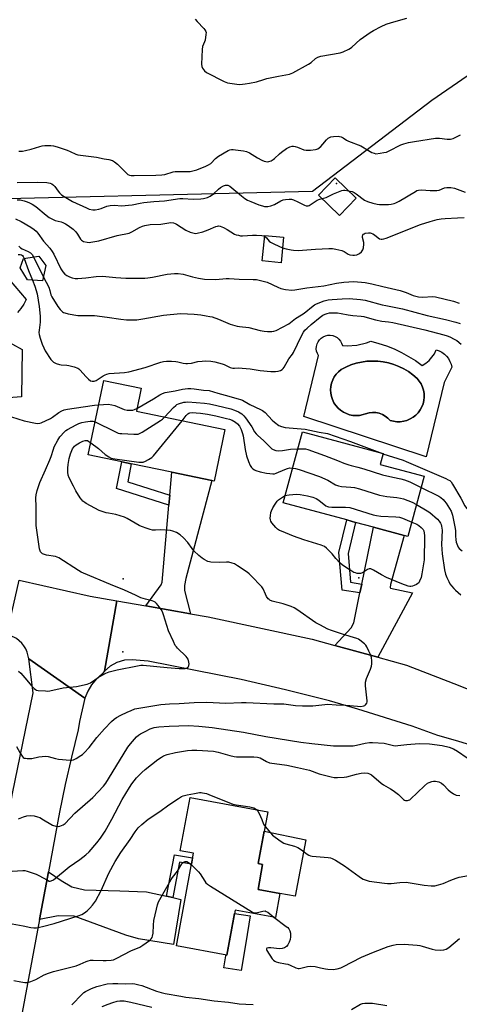
# Model space of a CAD drawing. Units: inches. Extents: x 1267765 to 1273765, y 533452 to 537452.
# Drawn here: x 1268085 to 1268291, y 534054 to 534517 of the extents above; entities that cross this region are included whole.
import ezdxf

# ---------------------------------------------------------------- set-up
doc = ezdxf.new("R2010")
doc.units = ezdxf.units.IN
doc.header["$MEASUREMENT"] = 0
for name, color, linetype in [('BLDG-Footprint', 5, 'Continuous'), ('CNTRL-Analytical Point', 7, 'Continuous'), ('CULTRL-Pad', 6, 'Continuous'), ('CULTRL-Swimming Pool in Ground', 4, 'Continuous'), ('ELEV-Spot Elevation', 7, 'Continuous'), ('NTRL-Trees', 3, 'Continuous'), ('TRANS-Driveway', 251, 'Continuous'), ('TRANS-Non Street Sidewalk', 7, 'Continuous'), ('TRANS-Road', 130, 'Continuous'), ('Undefined', 1, 'Continuous')]:
    doc.layers.add(name, color=color, linetype=linetype)

msp = doc.modelspace()

# ---------------------------------------------------------------- linework, layer by layer
at = {"layer": 'BLDG-Footprint'}
for points, elevation in [([(1268242.93, 534433.57), (1268235.08, 534425.41), (1268225.25, 534434.86), (1268233.11, 534443.02)], 405.99), ([(1268208.84, 534415.12), (1268207.61, 534403.07), (1268198.72, 534403.98), (1268199.95, 534416.03)], 408.5), ([(1268097.14, 534401.8), (1268095.48, 534394.57), (1268088.39, 534395.14), (1268085.04, 534400.71), (1268086.63, 534405.07), (1268093.8, 534406.3)], 413.77), ([(1268181.21, 534324.65), (1268176.18, 534300.45), (1268175.11, 534300.67), (1268156.32, 534304.58), (1268137.23, 534308.55), (1268132.72, 534309.49), (1268117.01, 534312.76), (1268124.29, 534347.75), (1268141.86, 534344.09), (1268139.61, 534333.3)], 419.3), ([(1268274.84, 534302.69), (1268267.18, 534274.4), (1268265.55, 534274.84), (1268251.04, 534278.77), (1268242.64, 534281.04), (1268238.57, 534282.15), (1268208.64, 534290.25), (1268217.69, 534323.69), (1268255.54, 534313.44), (1268254.15, 534308.29)], 420.63), ([(1268207.11, 534106.53), (1268205.05, 534095.24), (1268186.06, 534098.7), (1268182.2, 534077.52), (1268158.51, 534081.84), (1268166.47, 534125.48), (1268160.27, 534126.61), (1268164.83, 534151.61), (1268201.38, 534144.95), (1268196.93, 534120.53), (1268198.94, 534120.17), (1268196.8, 534108.41)], 451.46)]:
    msp.add_lwpolyline(points, close=True, dxfattribs=dict(at, elevation=elevation))
at = {"layer": 'CNTRL-Analytical Point'}
msp.add_point((1268133.25, 534220.12, 418), dxfattribs=at)
at = {"layer": 'CULTRL-Pad'}
for points in [[(1268079.83, 534395.25), (1268087.81, 534385.92), (1268086.68, 534383.73), (1268085.34, 534381.67), (1268083.8, 534379.76)], [(1268076.9, 534367.38), (1268085.93, 534362.39), (1268085.69, 534340.05), (1268075.17, 534339.3)]]:
    msp.add_lwpolyline(points, dxfattribs=at)
for points in [[(1268219.27, 534131.78), (1268214.21, 534105.21), (1268207.11, 534106.53), (1268196.8, 534108.41), (1268198.95, 534120.16), (1268196.93, 534120.53), (1268199.7, 534135.71)], [(1268191.07, 534083.21), (1268188.8, 534070.25), (1268180.75, 534071.55), (1268181.64, 534077.09), (1268181.72, 534077.61), (1268182.2, 534077.52), (1268185.76, 534097.06), (1268193.11, 534095.9)]]:
    msp.add_lwpolyline(points, close=True, dxfattribs=at)
for points in [[(1268236.43, 534364.2, 0), (1268238.71, 534364.04, 0), (1268243.27, 534364.33, 0), (1268247.7, 534365.41, 0), (1268249.83, 534366.24, 0), (1268253.54, 534365.24, 0), (1268257.17, 534364.02, 0), (1268260.73, 534362.59, 0), (1268264.19, 534360.96, 0), (1268267.56, 534359.12, 0), (1268270.81, 534357.09, 0), (1268273.93, 534354.87, 0), (1268275.65, 534355.91, 0), (1268277.2, 534357.2, 0), (1268278.55, 534358.68, 0), (1268279.67, 534360.35, 0), (1268280.55, 534362.16, 0), (1268281.92, 534361.69, 0), (1268283.2, 534361.02, 0), (1268284.37, 534360.18, 0), (1268285.41, 534359.17, 0), (1268286.3, 534358.03, 0), (1268287.01, 534356.77, 0), (1268287.53, 534355.43, 0), (1268287.85, 534354.02, 0), (1268284.28, 534346.89, 0), (1268275.8, 534311.93, 0), (1268218.27, 534330.77, 0), (1268225.23, 534359.45, 0), (1268224.68, 534360.45, 0), (1268224.33, 534361.54, 0), (1268224.19, 534362.68, 0), (1268224.26, 534363.82, 0), (1268224.53, 534364.93, 0), (1268225.01, 534365.97, 0), (1268225.67, 534366.91, 0), (1268226.49, 534367.7, 0), (1268227.44, 534368.34, 0), (1268228.5, 534368.78, 0), (1268229.61, 534369.03, 0), (1268230.76, 534369.07, 0), (1268231.89, 534368.89, 0), (1268232.97, 534368.51, 0), (1268233.96, 534367.94, 0), (1268234.83, 534367.19, 0), (1268235.54, 534366.3, 0), (1268236.08, 534365.29, 0)], [(1268272.98, 534333.91, 0), (1268273.76, 534335.32, 0), (1268274.34, 534336.82, 0), (1268274.72, 534338.38, 0), (1268274.88, 534339.98, 0), (1268274.83, 534341.58, 0), (1268274.57, 534343.17, 0), (1268274.11, 534344.7, 0), (1268273.44, 534346.16, 0), (1268272.58, 534347.52, 0), (1268271.56, 534348.75, 0), (1268269.61, 534350.43, 0), (1268267.52, 534351.93, 0), (1268265.32, 534353.25, 0), (1268263.01, 534354.38, 0), (1268260.62, 534355.31, 0), (1268258.15, 534356.04, 0), (1268255.63, 534356.55, 0), (1268253.08, 534356.84, 0), (1268250.51, 534356.92, 0), (1268247.94, 534356.78, 0), (1268245.4, 534356.43, 0), (1268242.9, 534355.86, 0), (1268240.45, 534355.08, 0), (1268238.07, 534354.1, 0), (1268235.79, 534352.91, 0), (1268234.58, 534351.89, 0), (1268233.52, 534350.72, 0), (1268232.62, 534349.42, 0), (1268231.9, 534348.01, 0), (1268231.37, 534346.51, 0), (1268231.04, 534344.97, 0), (1268230.92, 534343.39, 0), (1268231.01, 534341.81, 0), (1268231.3, 534340.25, 0), (1268231.8, 534338.75, 0), (1268232.49, 534337.32, 0), (1268233.36, 534336, 0), (1268234.4, 534334.81, 0), (1268235.59, 534333.76, 0), (1268236.9, 534332.88, 0), (1268238.33, 534332.18, 0), (1268239.82, 534331.67, 0), (1268241.38, 534331.36, 0), (1268242.96, 534331.26, 0), (1268244.54, 534331.37, 0), (1268249.1, 534332.59, 0), (1268250.66, 534332.74, 0), (1268252.22, 534332.66, 0), (1268253.75, 534332.35, 0), (1268255.22, 534331.81, 0), (1268256.58, 534331.06, 0), (1268257.83, 534330.11, 0), (1268258.91, 534328.98, 0), (1268260.47, 534328.57, 0), (1268262.06, 534328.36, 0), (1268263.66, 534328.37, 0), (1268265.25, 534328.59, 0), (1268266.8, 534329.02, 0), (1268268.28, 534329.65, 0), (1268269.66, 534330.47, 0), (1268270.92, 534331.47, 0), (1268272.03, 534332.62, 0)]]:
    msp.add_polyline3d(points, close=True, dxfattribs=at)
at = {"layer": 'CULTRL-Swimming Pool in Ground'}
msp.add_lwpolyline([(1268272.98, 534333.91), (1268272.03, 534332.62), (1268270.92, 534331.47), (1268269.66, 534330.47), (1268268.28, 534329.65), (1268266.8, 534329.02), (1268265.25, 534328.59), (1268263.66, 534328.37), (1268262.06, 534328.36), (1268260.47, 534328.57), (1268258.91, 534328.98), (1268257.83, 534330.11), (1268256.58, 534331.06), (1268255.22, 534331.81), (1268253.75, 534332.35), (1268252.22, 534332.66), (1268250.66, 534332.74), (1268249.1, 534332.59), (1268244.54, 534331.37), (1268242.96, 534331.26), (1268241.38, 534331.36), (1268239.82, 534331.67), (1268238.33, 534332.18), (1268236.9, 534332.88), (1268235.59, 534333.76), (1268234.4, 534334.81), (1268233.36, 534336), (1268232.49, 534337.32), (1268231.8, 534338.75), (1268231.3, 534340.25), (1268231.01, 534341.81), (1268230.92, 534343.39), (1268231.04, 534344.97), (1268231.37, 534346.51), (1268231.9, 534348.01), (1268232.62, 534349.42), (1268233.52, 534350.72), (1268234.58, 534351.89), (1268235.79, 534352.91), (1268238.07, 534354.1), (1268240.45, 534355.08), (1268242.9, 534355.86), (1268245.4, 534356.43), (1268247.94, 534356.78), (1268250.51, 534356.92), (1268253.08, 534356.84), (1268255.63, 534356.55), (1268258.15, 534356.04), (1268260.62, 534355.31), (1268263.01, 534354.38), (1268265.32, 534353.25), (1268267.52, 534351.93), (1268269.61, 534350.43), (1268271.56, 534348.75), (1268272.58, 534347.52), (1268273.44, 534346.16), (1268274.11, 534344.7), (1268274.57, 534343.17), (1268274.83, 534341.58), (1268274.88, 534339.98), (1268274.72, 534338.38), (1268274.34, 534336.82), (1268273.76, 534335.32)], close=True, dxfattribs=at)
at = {"layer": 'ELEV-Spot Elevation'}
for p in [(1268233.6, 534440.4, 405.82), (1268133.4, 534254.4, 418.57), (1268244.2, 534255, 421.87)]:
    msp.add_point(p, dxfattribs=at)
at = {"layer": 'NTRL-Trees'}
msp.add_lwpolyline([(1268340.35, 534522.11), (1268278.52, 534479.52), (1268222.39, 534436.72), (1268039.47, 534432.3), (1268022, 534431.87), (1267908.84, 534421.82), (1267883.67, 534414.88), (1267845.88, 534381.88), (1267823.13, 534374.5), (1267806.5, 534372.38), (1267785.87, 534365), (1267765.27, 534363.27), (1267765.28, 534575.46)], dxfattribs=at)
at = {"layer": 'TRANS-Driveway'}
for points in [[(1268165.09, 534238.04), (1268144.1, 534241.74), (1268151.21, 534251.67), (1268151.68, 534252.89), (1268154.91, 534289.11), (1268155.34, 534293.81), (1268156.32, 534304.58), (1268175.11, 534300.67), (1268162.89, 534254.64), (1268162.18, 534251.3), (1268162.17, 534249.01)], [(1268253.16, 534217.56), (1268232.89, 534223.16), (1268240.53, 534231.49), (1268241.83, 534233.82), (1268244.71, 534247.86), (1268245.56, 534252), (1268251.04, 534278.77), (1268265.55, 534274.84), (1268259.08, 534251.87), (1268258.9, 534250.34), (1268258.98, 534250.02), (1268269.39, 534247.93)], [(1268153.83, 534105.15), (1268156.78, 534104.52), (1268160.54, 534103.71), (1268157.12, 534082.43), (1268140.68, 534085.08), (1268134.7, 534086.9), (1268110.39, 534095.85), (1268102.87, 534096.03), (1268094.11, 534094.17), (1268098.3, 534116.71), (1268104.21, 534112.53), (1268109.26, 534109.67), (1268115.2, 534108.17), (1268131.86, 534107.77), (1268144.33, 534107.2)]]:
    msp.add_lwpolyline(points, close=True, dxfattribs=at)
at = {"layer": 'TRANS-Non Street Sidewalk'}
for points in [[(1268155.34, 534293.81), (1268154.91, 534289.11), (1268130.33, 534296.9), (1268132.72, 534309.49), (1268137.23, 534308.55), (1268135.62, 534300.06)], [(1268245.56, 534252), (1268244.71, 534247.86), (1268236.3, 534249.19), (1268234.83, 534266.79), (1268238.57, 534282.15), (1268242.64, 534281.04), (1268239.08, 534266.46), (1268240.23, 534252.84)], [(1268156.78, 534104.52), (1268153.83, 534105.15), (1268157.49, 534124.68), (1268166.06, 534123.22), (1268165.52, 534120.25), (1268159.9, 534121.2)]]:
    msp.add_lwpolyline(points, close=True, dxfattribs=at)
at = {"layer": 'TRANS-Road'}
msp.add_lwpolyline([(1268130.4, 534244.15), (1268124.57, 534211.02), (1268123.49, 534209.76), (1268120.87, 534207.42), (1268118.6, 534204.68), (1268116.77, 534201.64), (1268115.44, 534198.39), (1268089.07, 534216.86), (1268088.28, 534220.01), (1268087.6, 534221.51), (1268086.74, 534222.91), (1268085.72, 534224.19), (1268084.56, 534225.34), (1268083.25, 534226.35), (1268080.34, 534227.84), (1268078.77, 534228.31), (1268084.54, 534253.88), (1268117.85, 534246.36)], close=True, dxfattribs=at)
for points in [[(1268299.85, 534175.33), (1268290.64, 534178.16), (1268281.37, 534180.79), (1268269.18, 534185.16), (1268243.66, 534193.22), (1268230.44, 534197.03), (1268209.69, 534202.25), (1268188.88, 534207.19), (1268145.21, 534215.67), (1268137.6, 534216.4), (1268134.03, 534216.14), (1268130.51, 534215.11), (1268127.29, 534213.36), (1268124.57, 534211.02), (1268130.4, 534244.15), (1268144.1, 534241.74), (1268165.09, 534238.04), (1268173.43, 534236.57), (1268222.28, 534226.09), (1268232.89, 534223.16), (1268253.16, 534217.56), (1268266.65, 534213.84), (1268288.84, 534205.24), (1268310.94, 534196.41)], [(1268051.58, 533999.89), (1268071.01, 534093.72), (1268071.79, 534097.5), (1268074.84, 534115.15), (1268081.47, 534153.48), (1268091.06, 534200.87), (1268089.07, 534216.86), (1268115.44, 534198.39), (1268112.84, 534187.29), (1268112.21, 534183.51), (1268109.1, 534170.62), (1268106.2, 534157.68), (1268103.51, 534144.69), (1268098.3, 534116.71), (1268094.11, 534094.17), (1268078.17, 534008.48)]]:
    msp.add_lwpolyline(points, dxfattribs=at)
at = {"layer": 'Undefined'}
for p, q in [((1268091.33, 534405.87, 412), (1268095.9, 534396.38, 412)), ((1268254, 534313.86, 416), (1268255.51, 534313.33, 416))]:
    msp.add_line(p, q, dxfattribs=at)
for points, elevation in [([(1268167.18, 534517.66), (1268168.24, 534516.66), (1268171.31, 534513.36), (1268171.86, 534512.69), (1268172.26, 534511.96), (1268172.35, 534511.42), (1268172.34, 534510.55), (1268171.95, 534507.89), (1268171.71, 534507.06), (1268170.74, 534504.8), (1268170.49, 534503.39), (1268170.21, 534496.54), (1268170.35, 534495.39), (1268170.68, 534494.66), (1268171.14, 534493.97), (1268171.67, 534493.35), (1268172.59, 534492.65), (1268180.81, 534488.34), (1268181.64, 534488.03), (1268182.48, 534487.83), (1268186.78, 534487.11), (1268188.22, 534487.05), (1268190.81, 534487.23), (1268192.85, 534487.58), (1268196.03, 534488.27), (1268199.54, 534489.37), (1268200.93, 534489.73), (1268206.36, 534490.86), (1268211.57, 534491.83), (1268213.19, 534492.53), (1268220.53, 534496.48), (1268221.72, 534497.3), (1268223.86, 534499.27), (1268224.86, 534499.86), (1268226.28, 534500.24), (1268235.38, 534501.92), (1268236.79, 534502.39), (1268239.49, 534503.63), (1268240.26, 534504.07), (1268240.89, 534504.56), (1268244.83, 534508.12), (1268249.56, 534511.45), (1268251.06, 534512.34), (1268254.66, 534514.26), (1268257.07, 534515.29), (1268259.54, 534516.16), (1268266.78, 534518.24)], 402), ([(1268084.35, 534455.65), (1268086.08, 534455.64), (1268087.54, 534455.89), (1268090.14, 534456.5), (1268094.26, 534457.89), (1268095.36, 534458.18), (1268096.52, 534458.29), (1268098.27, 534458.3), (1268099.44, 534458.25), (1268100.61, 534458.09), (1268102.34, 534457.66), (1268107.13, 534456.02), (1268108.49, 534455.47), (1268111.09, 534454.25), (1268112.18, 534453.89), (1268120.85, 534452.84), (1268124.56, 534452.06), (1268126.64, 534451.73), (1268128.35, 534451.23), (1268129.35, 534450.66), (1268130.68, 534449.52), (1268132.81, 534447.49), (1268134.6, 534445.52), (1268135.23, 534444.92), (1268135.68, 534444.62), (1268136.4, 534444.33), (1268137.21, 534444.21), (1268138.61, 534444.16), (1268148.72, 534444.28), (1268151.59, 534444.5), (1268153.01, 534444.7), (1268156.94, 534445.86), (1268157.92, 534446.06), (1268158.97, 534446.13), (1268163.07, 534446.05), (1268164.85, 534446.1), (1268166.22, 534446.34), (1268168.06, 534446.88), (1268172.3, 534448.53), (1268173.57, 534449.13), (1268174.58, 534449.9), (1268176.87, 534452.21), (1268178.18, 534453.3), (1268182.71, 534455.88), (1268183.48, 534456.22), (1268184.28, 534456.41), (1268185.13, 534456.41), (1268186.28, 534456.28), (1268190.03, 534455.75), (1268191.43, 534455.46), (1268192.72, 534454.86), (1268196.56, 534452.46), (1268198.63, 534451.44), (1268199.7, 534450.99), (1268200.54, 534450.75), (1268201.37, 534450.66), (1268201.9, 534450.74), (1268202.94, 534451.13), (1268203.93, 534451.68), (1268204.59, 534452.22), (1268206.87, 534454.44), (1268207.76, 534455.19), (1268210.24, 534456.81), (1268211.8, 534457.66), (1268212.88, 534457.94), (1268213.41, 534457.97), (1268214.19, 534457.87), (1268215.29, 534457.53), (1268218.32, 534456.31), (1268219.45, 534456.05), (1268221.51, 534456.09), (1268223.84, 534456.36), (1268224.38, 534456.53), (1268224.88, 534456.79), (1268226.25, 534457.88), (1268227.29, 534458.91), (1268228.94, 534460.92), (1268229.78, 534461.68), (1268230.99, 534462.35), (1268232.21, 534462.6), (1268234.53, 534462.62), (1268235.1, 534462.54), (1268235.85, 534462.3), (1268236.81, 534461.84), (1268238.35, 534460.85), (1268239.39, 534460.35), (1268245.15, 534458.09), (1268248.73, 534455.9), (1268250.3, 534455.07), (1268251.38, 534454.61), (1268252.21, 534454.45), (1268254.22, 534454.63), (1268255.97, 534454.94), (1268257.1, 534455.22), (1268258.44, 534455.8), (1268263.89, 534458.6), (1268265.36, 534459.14), (1268267.56, 534459.67), (1268270.4, 534460.21), (1268280.26, 534461.71), (1268282.11, 534461.69), (1268285.7, 534461.22), (1268287.3, 534461.26), (1268288.43, 534461.62), (1268291.91, 534463.3)], 404), ([(1268226.87, 534433.31), (1268228.79, 534433.86), (1268232.21, 534435.62), (1268236.21, 534437.14), (1268237.03, 534437.3), (1268237.59, 534437.3), (1268239.36, 534437)], 406), ([(1268239.36, 534437), (1268240.99, 534436.61), (1268242.05, 534436.19), (1268242.98, 534435.58), (1268246.9, 534432.62), (1268248.18, 534431.95), (1268250.72, 534431.22), (1268252.73, 534430.75), (1268253.9, 534430.62), (1268256.86, 534430.56), (1268258.04, 534430.59), (1268259.44, 534430.76), (1268260.81, 534431.04), (1268261.62, 534431.31), (1268263.18, 534432.14), (1268270.73, 534436.66), (1268271.47, 534437.06), (1268272.26, 534437.35), (1268273.68, 534437.5), (1268277.76, 534437.15), (1268280.87, 534437.11), (1268281.97, 534437.34), (1268284.39, 534438.31), (1268285.49, 534438.55), (1268287.46, 534438.48), (1268289.09, 534438.22), (1268290.4, 534437.81), (1268294.17, 534436.39)], 406), ([(1268208.34, 534410.21), (1268210.09, 534409.68), (1268212.36, 534409.15), (1268213.48, 534409.02), (1268216, 534408.92), (1268217.68, 534409), (1268223.75, 534409.61), (1268230.14, 534409.9), (1268231.87, 534409.88), (1268233.31, 534409.61), (1268236.16, 534408.83), (1268237.22, 534408.37), (1268239.22, 534407.24), (1268239.99, 534406.94), (1268241.31, 534406.66), (1268242.12, 534406.65), (1268243.23, 534406.92), (1268244.53, 534407.54), (1268245.42, 534408.3), (1268246.06, 534409.19), (1268246.42, 534410.18), (1268246.55, 534411.86), (1268246.47, 534412.71), (1268245.97, 534414.99), (1268245.94, 534415.79), (1268246.06, 534416.19), (1268246.28, 534416.54), (1268246.62, 534416.81), (1268247.08, 534416.98), (1268248.68, 534417.2), (1268249.49, 534417.16), (1268250.02, 534417.03), (1268250.78, 534416.72), (1268251.49, 534416.32), (1268253.24, 534414.88), (1268253.92, 534414.43), (1268254.64, 534414.19), (1268255.17, 534414.19), (1268255.98, 534414.34), (1268257.08, 534414.71), (1268273.17, 534421.08), (1268277.67, 534422.58), (1268280.93, 534423.46), (1268282.93, 534423.75), (1268284.67, 534423.9), (1268290.48, 534424.26), (1268293.72, 534424.36)], 408), ([(1268199.91, 534415.61), (1268200.75, 534414.9), (1268202.05, 534413.33), (1268202.73, 534412.79), (1268204.58, 534411.86), (1268208.34, 534410.21)], 408), ([(1268084.03, 534407.03), (1268085.03, 534407.05), (1268085.6, 534406.91), (1268086.13, 534406.53), (1268086.44, 534406.1), (1268086.89, 534405.11)], 414), ([(1268086.89, 534405.11), (1268088.97, 534399.47), (1268090.87, 534394.94)], 414), ([(1268090.87, 534394.94), (1268091.95, 534392.14), (1268093, 534388.45), (1268093.95, 534382.64), (1268094.39, 534378.05), (1268094.46, 534376.62), (1268094.39, 534375.24), (1268093.87, 534371.45), (1268093.82, 534370.29), (1268093.89, 534369.43), (1268094.36, 534367.72), (1268095.32, 534364.9), (1268096.15, 534363.05), (1268096.83, 534361.78), (1268099.46, 534357.63), (1268099.99, 534356.97), (1268100.63, 534356.46), (1268101.88, 534355.82), (1268103.45, 534355.24), (1268104.3, 534355.09), (1268106.96, 534354.98), (1268107.83, 534354.88), (1268110.42, 534354.18), (1268112.07, 534353.55), (1268112.54, 534353.24), (1268113.16, 534352.67), (1268115.83, 534349.59), (1268117.06, 534348.32), (1268118, 534347.67), (1268118.77, 534347.48), (1268119.84, 534347.48), (1268120.8, 534347.81), (1268121.68, 534348.33), (1268123.94, 534349.95), (1268124.95, 534350.5), (1268125.73, 534350.81), (1268126.89, 534351.02), (1268133.99, 534351.55), (1268136.02, 534351.81), (1268143.73, 534353.9), (1268151.1, 534356.32), (1268152.44, 534356.65), (1268153.78, 534356.82), (1268156.16, 534356.82), (1268158.23, 534356.72), (1268159.1, 534356.58), (1268161.65, 534355.94), (1268162.81, 534355.76), (1268163.66, 534355.72), (1268165.55, 534355.92), (1268168.54, 534356.62), (1268170.5, 534356.93), (1268172.24, 534357.01), (1268174.58, 534356.91), (1268176.57, 534356.53), (1268179.92, 534355.66), (1268180.93, 534355.26), (1268183.7, 534353.93), (1268185, 534353.52), (1268185.76, 534353.5), (1268187.65, 534353.65), (1268189.36, 534353.56), (1268193.08, 534353.18), (1268197.86, 534352.46), (1268202.78, 534351.97), (1268204.98, 534351.92), (1268206.33, 534352.09), (1268207.38, 534352.49), (1268208.11, 534352.9), (1268208.67, 534353.42), (1268209.12, 534354.03), (1268211.28, 534357.97), (1268212.96, 534360.17), (1268213.5, 534360.99), (1268217.2, 534368.73), (1268218.15, 534370.49), (1268218.81, 534371.38), (1268219.83, 534372.4), (1268221.77, 534374.12), (1268225.99, 534377.62), (1268227.24, 534378.43), (1268228.3, 534378.97), (1268229.31, 534379.31), (1268230.37, 534379.52), (1268232.38, 534379.64), (1268234.11, 534379.58), (1268235.83, 534379.33), (1268239.2, 534378.63), (1268241.39, 534378.26), (1268245.33, 534377.98), (1268246.45, 534377.8), (1268248.11, 534377.39), (1268252.04, 534376.24), (1268254.97, 534375.69), (1268258.16, 534375.33), (1268260.21, 534375), (1268275.18, 534371.58), (1268284.14, 534369.21), (1268285.74, 534368.74), (1268286.96, 534368.29), (1268288.96, 534367.26), (1268290.17, 534366.54), (1268292.27, 534364.91)], 414), ([(1268095.9, 534396.38), (1268098.43, 534391.6), (1268098.97, 534390.09), (1268099.47, 534388.06), (1268099.83, 534387.09), (1268102.72, 534382.58), (1268103.76, 534381.17), (1268104.95, 534380.02), (1268105.4, 534379.73), (1268105.93, 534379.51), (1268107.64, 534379.11), (1268112.03, 534378.36), (1268113.22, 534378.3), (1268118, 534378.35), (1268119.88, 534378.27), (1268125.95, 534377.55), (1268132.28, 534376.54), (1268134.94, 534376.29), (1268136.69, 534376.26), (1268139.88, 534376.37), (1268142.66, 534376.69), (1268152.4, 534378.52), (1268155.57, 534378.88), (1268160.48, 534379.22), (1268166.76, 534378.91), (1268169.88, 534378.57), (1268172.49, 534378.1), (1268174.21, 534377.9), (1268175.31, 534377.65), (1268178.27, 534376.68), (1268183.77, 534374.21), (1268187.02, 534373.29), (1268188.06, 534373.12), (1268192.53, 534372.7), (1268197.83, 534371.3), (1268199.66, 534370.92), (1268201.31, 534370.78), (1268203.28, 534370.79), (1268204.3, 534370.93), (1268205.26, 534371.28), (1268211.28, 534374.42), (1268214.34, 534376.86), (1268217.25, 534378.64), (1268218.46, 534379.47), (1268222.65, 534382.86), (1268223.34, 534383.31), (1268224.35, 534383.8), (1268227.87, 534385.17), (1268229.72, 534385.66), (1268231.65, 534385.88), (1268236.3, 534386.19), (1268239.63, 534386.25), (1268245.03, 534385.92), (1268247.17, 534385.62), (1268255.15, 534383.32), (1268256.79, 534382.96), (1268264.71, 534381.51), (1268276.22, 534378.39), (1268284.91, 534376.41), (1268289.71, 534375.21), (1268291.86, 534374.53)], 412), ([(1268139.88, 534334.58), (1268147.7, 534339.1), (1268150.7, 534341.03), (1268151.91, 534341.62), (1268153.17, 534342.05), (1268157.89, 534342.92), (1268161.31, 534343.66), (1268163.82, 534343.92), (1268165.26, 534343.95), (1268166.85, 534343.87), (1268171.22, 534343.19), (1268173.87, 534343.02), (1268177.94, 534341.74), (1268181.37, 534340.9), (1268187.46, 534339.19), (1268188.56, 534338.85), (1268189.5, 534338.45), (1268192.98, 534336.41), (1268198.02, 534334.12), (1268198.97, 534333.6), (1268200.12, 534332.63), (1268203.44, 534329.11), (1268204.49, 534328.1), (1268206.61, 534326.65), (1268207.84, 534326.05), (1268209.62, 534325.69), (1268218.93, 534324.84), (1268225.47, 534323.49), (1268229.42, 534322.76), (1268240.33, 534319.04), (1268254, 534313.86)], 416), ([(1268152.8, 534330.56), (1268157.01, 534335.04), (1268158.1, 534336.04), (1268158.68, 534336.4), (1268159.41, 534336.73), (1268161.89, 534337.49), (1268162.71, 534337.64), (1268163.76, 534337.69), (1268171.6, 534337.06), (1268173.99, 534336.74), (1268177.39, 534336.05), (1268184.03, 534334.38), (1268185.71, 534333.87), (1268187.55, 534333.09), (1268189.17, 534332.06), (1268190.18, 534331.11), (1268190.89, 534330.23), (1268193.81, 534325.96), (1268195.21, 534323.63), (1268195.92, 534322.72), (1268196.76, 534321.88), (1268199.4, 534319.52), (1268202.64, 534316.19), (1268203.28, 534315.65), (1268203.94, 534315.24), (1268205.23, 534314.81), (1268206.59, 534314.66), (1268208.33, 534314.83), (1268212.11, 534315.42), (1268215.5, 534315.61)], 418), ([(1268080.94, 534330.68), (1268086.93, 534328.81), (1268092.19, 534327.64), (1268093.35, 534327.52), (1268094.18, 534327.62), (1268094.95, 534327.88), (1268099.22, 534329.84), (1268100.17, 534330.44), (1268103.12, 534332.64), (1268104.63, 534333.49), (1268105.68, 534333.93), (1268107.27, 534334.27), (1268114.67, 534335.39), (1268119.87, 534336.1), (1268121.91, 534336.31)], 416), ([(1268121.91, 534336.31), (1268126.35, 534336.55), (1268128.09, 534336.37), (1268129.5, 534335.97), (1268133.84, 534334.13), (1268135.22, 534333.81), (1268136.61, 534333.77), (1268138, 534333.87), (1268138.8, 534334.06), (1268139.88, 534334.58)], 416), ([(1268161.08, 534328.84), (1268163.04, 534331.29), (1268163.85, 534332.1), (1268164.25, 534332.36), (1268164.72, 534332.54), (1268166.04, 534332.67), (1268167.74, 534332.6), (1268169.82, 534332.39), (1268173.02, 534331.94), (1268176.93, 534331.12), (1268181.94, 534329.94), (1268183.33, 534329.53), (1268184.67, 534329.03), (1268186.2, 534328.21), (1268187.22, 534327.41), (1268188.05, 534326.29), (1268188.8, 534324.72), (1268189.54, 534322.82), (1268189.86, 534321.68), (1268190.73, 534315.26), (1268191.41, 534312.38), (1268192.34, 534309.68), (1268193.09, 534307.83), (1268193.66, 534306.9), (1268194.38, 534306.14), (1268195.06, 534305.7), (1268195.82, 534305.37), (1268197.82, 534304.8), (1268200.7, 534304.17), (1268202.39, 534303.94), (1268203.78, 534303.84), (1268204.52, 534303.93), (1268205.3, 534304.16), (1268209.35, 534305.95), (1268210.7, 534306.43), (1268211.78, 534306.64), (1268213.06, 534306.59)], 420), ([(1268084.22, 534211.02), (1268085.27, 534210.04), (1268087.27, 534207.97), (1268090.54, 534203.98), (1268091.52, 534202.92), (1268092.16, 534202.39), (1268092.64, 534202.16), (1268093.44, 534201.98), (1268096.87, 534201.73), (1268098.01, 534201.71), (1268098.87, 534201.81), (1268105.15, 534203.19), (1268111.48, 534203.83), (1268116.43, 534204.96), (1268117.27, 534205.23), (1268118.05, 534205.6), (1268121.61, 534208), (1268123.8, 534209.34), (1268125.29, 534210.08), (1268126.85, 534210.72), (1268130.56, 534211.69), (1268140.22, 534213.59), (1268141.68, 534213.8), (1268142.84, 534213.84), (1268154.15, 534212.7), (1268159.7, 534212.31), (1268161.73, 534212.24), (1268162.57, 534212.34), (1268163.11, 534212.49), (1268163.61, 534212.71), (1268164.02, 534213), (1268164.17, 534213.19), (1268164.33, 534213.64), (1268164.37, 534214.43), (1268164.3, 534215.28), (1268163.96, 534216.65), (1268163.54, 534217.34), (1268163.01, 534217.97), (1268159, 534221.82), (1268158.42, 534222.46), (1268157.92, 534223.19), (1268157, 534225.05), (1268154.76, 534229.94), (1268152.4, 534237.6), (1268151.87, 534238.97), (1268151.26, 534239.98), (1268149.88, 534241.92), (1268149.15, 534242.84), (1268148.52, 534243.43), (1268147.83, 534243.82), (1268147.08, 534244.1), (1268143.89, 534244.83), (1268141.78, 534245.61), (1268139.17, 534246.72), (1268133.99, 534249.16), (1268127.44, 534251.73), (1268114.7, 534257.15), (1268113.62, 534257.65), (1268112.4, 534258.38), (1268103.13, 534264.36), (1268102.36, 534264.7), (1268101.57, 534264.91), (1268097.37, 534265.67), (1268095.99, 534266.02), (1268095.5, 534266.26), (1268095.11, 534266.59), (1268094.63, 534267.21), (1268094.39, 534267.68), (1268094.14, 534268.51), (1268093.94, 534269.68), (1268092.54, 534279.61), (1268092.58, 534288.3), (1268092.38, 534292.59), (1268092.47, 534294.03), (1268092.94, 534295.99), (1268094.19, 534299.83), (1268096.96, 534305.78), (1268098.91, 534310.4), (1268099.54, 534312.06), (1268100.64, 534315.51), (1268101.04, 534316.55), (1268102.7, 534319.69), (1268103.66, 534321.19), (1268105.88, 534323.6), (1268106.54, 534324.19), (1268107.25, 534324.68), (1268111.28, 534326.95), (1268112.52, 534327.52), (1268114.03, 534328.03), (1268115.67, 534328.38), (1268117.84, 534328.62), (1268119.19, 534328.57), (1268120.25, 534328.33)], 418), ([(1268118.2, 534318.47), (1268121.79, 534315.77), (1268125, 534312.92), (1268126.7, 534311.78), (1268127.73, 534311.27), (1268129.44, 534310.9), (1268140.85, 534309.39), (1268142.01, 534309.29), (1268142.85, 534309.34), (1268143.89, 534309.74), (1268145.39, 534310.6), (1268146.85, 534311.54), (1268147.72, 534312.31), (1268161.08, 534328.84)], 420), ([(1268120.25, 534328.33), (1268129.43, 534323.76), (1268131.05, 534323.06), (1268131.9, 534322.87), (1268132.79, 534322.78), (1268138.48, 534322.49), (1268139.96, 534322.49), (1268140.53, 534322.58), (1268141.06, 534322.78), (1268142.34, 534323.49), (1268150.9, 534328.89), (1268151.84, 534329.61), (1268152.8, 534330.56)], 418), ([(1268083.26, 534175.61), (1268084.83, 534172.75), (1268085.93, 534171.05), (1268086.48, 534170.46), (1268086.94, 534170.19), (1268087.47, 534170.05), (1268088.34, 534169.94), (1268090.42, 534169.97), (1268093.85, 534170.81), (1268095.3, 534170.95), (1268097.06, 534170.99), (1268098.2, 534170.85), (1268101.55, 534169.95), (1268102.98, 534169.71), (1268108.48, 534169.14), (1268109.33, 534169.15), (1268110.12, 534169.37), (1268111.37, 534170.01), (1268113.57, 534171.36), (1268114.26, 534171.86), (1268115.09, 534172.61), (1268117.4, 534175.08), (1268121.07, 534179.83), (1268124.67, 534183.98), (1268127.94, 534187.4), (1268129.17, 534188.45), (1268130.31, 534189.26), (1268132.36, 534190.41), (1268135.25, 534191.8), (1268137.1, 534192.59), (1268138.96, 534193.25), (1268140.81, 534193.66), (1268151.13, 534195.36), (1268155.12, 534195.73), (1268159.67, 534195.9), (1268166.76, 534196.36), (1268172.75, 534196.42), (1268181.72, 534195.99), (1268189.04, 534196.33), (1268191.24, 534196.35), (1268204.15, 534195.64), (1268208.89, 534195.68), (1268214.47, 534194.96), (1268217.73, 534194.79), (1268222.51, 534194.8), (1268228.12, 534195.44), (1268229.53, 534195.52), (1268233.56, 534195.22), (1268238.08, 534195.05), (1268243.56, 534194.53), (1268245.04, 534194.48), (1268246.46, 534194.66), (1268246.93, 534194.88), (1268247.32, 534195.21), (1268247.91, 534196.05), (1268248.06, 534196.55), (1268248.1, 534197.12), (1268247.34, 534204.19), (1268247.36, 534205.85), (1268247.85, 534207.52), (1268249.67, 534211.94), (1268250.17, 534213.34), (1268250.34, 534214.46), (1268250.27, 534215.85), (1268250.05, 534217.52), (1268249.75, 534218.63), (1268248.94, 534220.47), (1268247.9, 534222.52), (1268247.43, 534223.23), (1268246.86, 534223.84), (1268244.68, 534225.66), (1268243.96, 534226.1), (1268243.18, 534226.44), (1268236.5, 534228.38), (1268231.29, 534230.12), (1268229.67, 534230.75), (1268225.78, 534232.76), (1268224.01, 534233.76), (1268214.99, 534240.09), (1268213.75, 534240.86), (1268212.43, 534241.39), (1268208.59, 534242.65), (1268203.48, 534244.01), (1268202.42, 534244.42), (1268201.98, 534244.72), (1268201.61, 534245.11), (1268200.82, 534246.23), (1268200.29, 534247.2), (1268199.17, 534249.78), (1268198.56, 534250.73), (1268193.47, 534256.03), (1268192.61, 534256.83), (1268191.71, 534257.53), (1268187.21, 534260.64), (1268185.67, 534261.5), (1268184.62, 534261.9), (1268183, 534262.26), (1268181.91, 534262.38), (1268178.78, 534262.19), (1268174.62, 534262.3), (1268174.05, 534262.4), (1268173.24, 534262.66), (1268171.44, 534263.53), (1268170.48, 534264.17), (1268168.92, 534265.4), (1268166.69, 534267.58), (1268165.79, 534268.68), (1268163.86, 534271.57), (1268161.78, 534273.83), (1268160.15, 534275.23), (1268158.41, 534276.24), (1268156.77, 534276.95), (1268155.66, 534277.2), (1268151.08, 534277.58), (1268148.54, 534277.42), (1268147.22, 534277.44), (1268146.12, 534277.66), (1268144.74, 534278.09), (1268142.01, 534279.04), (1268140.95, 534279.5), (1268135.33, 534282.88), (1268134.05, 534283.47), (1268129.94, 534284.75), (1268126.5, 534285.31), (1268125.37, 534285.56), (1268122.08, 534286.68), (1268116.08, 534289.92), (1268115.34, 534290.39), (1268114.52, 534291.05), (1268113.94, 534291.67), (1268113.24, 534292.6), (1268111.2, 534295.91), (1268110.06, 534297.98), (1268108.08, 534301.92), (1268107.64, 534303.23), (1268107.4, 534304.59), (1268107.34, 534306.56), (1268107.5, 534308.25), (1268107.96, 534311.04), (1268108.6, 534313.25), (1268109.67, 534315.57), (1268110.11, 534316.28), (1268110.6, 534316.87), (1268111.4, 534317.52), (1268112.93, 534318.4), (1268114.5, 534319.21), (1268115.56, 534319.57), (1268116.09, 534319.58), (1268116.61, 534319.46), (1268117.34, 534319.07), (1268118.2, 534318.47)], 420), ([(1268215.5, 534315.61), (1268218.25, 534315.67), (1268219.05, 534315.56), (1268220.18, 534315.25), (1268227.97, 534312.56), (1268234.12, 534310.17), (1268237.17, 534308.83), (1268239.41, 534308.04), (1268240.54, 534307.71), (1268243.67, 534307.04), (1268246.55, 534306.23), (1268255.3, 534303.39), (1268260.09, 534302.22), (1268263.93, 534301.46), (1268265.63, 534300.97), (1268268.13, 534300.03), (1268273.42, 534297.46)], 418), ([(1268255.51, 534313.33), (1268264.96, 534310.24), (1268266.35, 534309.72), (1268285.03, 534301.61), (1268286.12, 534301.11), (1268286.88, 534300.66), (1268287.58, 534300.02), (1268288.26, 534299.06), (1268292.16, 534292.34), (1268294.04, 534288.78), (1268294.81, 534287.67), (1268295.81, 534286.65), (1268297.91, 534284.99), (1268300.7, 534282.99), (1268302.14, 534282.08), (1268304.61, 534281.06), (1268308.62, 534279.72), (1268312.24, 534277.79), (1268313.59, 534277.31), (1268314.65, 534277.23), (1268315.72, 534277.39), (1268320.86, 534278.83)], 416), ([(1268213.06, 534306.59), (1268214.43, 534306.31), (1268216.08, 534305.84), (1268225.7, 534302.56), (1268229.61, 534300.82), (1268233.2, 534298.74), (1268234.58, 534298.24), (1268236.02, 534297.97), (1268240.39, 534297.62), (1268242.06, 534297.36), (1268244.51, 534296.77), (1268253.9, 534293.81), (1268257.35, 534293.23), (1268262, 534292.73), (1268263.73, 534292.46), (1268265.1, 534292.04), (1268269.17, 534290.52), (1268271.26, 534289.45)], 420), ([(1268273.42, 534297.46), (1268281.78, 534293.34), (1268282.7, 534292.68), (1268283.74, 534291.74), (1268284.51, 534290.93), (1268285.2, 534289.99), (1268287.52, 534286.24), (1268287.95, 534285.28), (1268288.19, 534284.48), (1268289.46, 534278.12), (1268289.56, 534277.02), (1268289.59, 534274.66), (1268289.75, 534272.87), (1268289.99, 534271.76), (1268290.49, 534270.17), (1268290.83, 534269.43), (1268291.34, 534268.77), (1268292.67, 534267.64)], 418), ([(1268269.02, 534281.18), (1268271.4, 534280.15), (1268272.35, 534279.61), (1268273.54, 534278.65), (1268274.35, 534277.67), (1268274.67, 534276.99), (1268274.92, 534275.97), (1268275.01, 534274.81), (1268275.06, 534271.6), (1268274.94, 534266.03), (1268274.81, 534263.47), (1268273.83, 534256.78), (1268273.49, 534255.07), (1268272.76, 534253.3), (1268272.33, 534252.63), (1268271.95, 534252.25), (1268271.26, 534251.8), (1268270.25, 534251.31), (1268269.46, 534251.01), (1268268.67, 534250.86), (1268268.13, 534250.89), (1268267.32, 534251.09), (1268264.33, 534252.12), (1268257.19, 534255.12), (1268254.82, 534256.38), (1268251.14, 534258.56), (1268249.83, 534259.12), (1268249.05, 534259.12), (1268248.3, 534258.86), (1268245.97, 534257.37), (1268244.9, 534256.99), (1268244.33, 534256.93), (1268243.46, 534257.02), (1268242.6, 534257.22), (1268241.83, 534257.5), (1268240.91, 534258), (1268239.66, 534258.82), (1268236.53, 534260.95), (1268235.23, 534261.95), (1268233.31, 534264), (1268231.59, 534266.21), (1268230.43, 534267.53), (1268228.98, 534268.97), (1268228.04, 534269.61), (1268226.42, 534270.27), (1268218.27, 534272.88), (1268213.53, 534274.5), (1268207.75, 534276.86), (1268206.95, 534277.25), (1268205.97, 534277.88), (1268205.09, 534278.62), (1268204.16, 534279.66), (1268203.28, 534280.78), (1268202.76, 534281.67), (1268202.61, 534282.17), (1268202.55, 534283.02), (1268202.61, 534284.18), (1268202.8, 534285.62), (1268203.06, 534286.46), (1268203.71, 534287.81), (1268204.81, 534289.58), (1268205.86, 534291.02), (1268206.47, 534291.61), (1268207.37, 534292.29), (1268208.78, 534293.22), (1268209.55, 534293.62)], 422), ([(1268209.55, 534293.62), (1268210.31, 534293.87), (1268211.43, 534294.05), (1268214.86, 534294.36), (1268216.58, 534294.19), (1268220.02, 534293.56), (1268222.59, 534292.85), (1268224.19, 534292.21), (1268225.4, 534291.46), (1268228.71, 534288.88), (1268229.47, 534288.45), (1268229.98, 534288.27), (1268231.44, 534288.14), (1268237.89, 534288.21), (1268239.9, 534288.04), (1268250.86, 534284.65), (1268252.49, 534284.22), (1268254.5, 534283.99), (1268261.52, 534283.71), (1268263.25, 534283.52), (1268264.63, 534283.06), (1268269.02, 534281.18)], 422), ([(1268271.26, 534289.45), (1268276.32, 534286.52), (1268277.54, 534285.71), (1268281.15, 534282.56), (1268281.93, 534281.66), (1268282.58, 534280.67), (1268282.85, 534280.07), (1268283.06, 534279.29), (1268283.31, 534277.42), (1268283, 534270.66), (1268283.28, 534266.29), (1268284.49, 534258.64), (1268284.95, 534256.64), (1268285.54, 534255.11), (1268286.45, 534253.15), (1268287, 534252.18), (1268287.68, 534251.24), (1268288.81, 534249.9), (1268289.64, 534249.08), (1268292.09, 534246.97)], 420), ([(1268084.17, 534141.64), (1268086.52, 534142.56), (1268088.19, 534142.95), (1268089.89, 534143.14), (1268091.54, 534142.95), (1268093.16, 534142.6), (1268094.22, 534142.19), (1268096.02, 534141.19), (1268099.45, 534139.06), (1268100.2, 534138.67), (1268101.8, 534138.19), (1268103.16, 534138.02), (1268103.7, 534138.09), (1268104.5, 534138.38), (1268105.26, 534138.8), (1268106.1, 534139.46), (1268110.75, 534144.18), (1268119.15, 534151.62), (1268124.11, 534157), (1268125.2, 534158.37), (1268126.5, 534160.35), (1268135.61, 534175.23), (1268136.86, 534176.9), (1268139.66, 534180.13), (1268140.54, 534180.89), (1268141.49, 534181.52), (1268143.72, 534182.72), (1268146.08, 534183.84), (1268147.95, 534184.57), (1268150.12, 534184.91), (1268155.02, 534185.19), (1268164.07, 534185.42), (1268169.04, 534185.12), (1268175.28, 534184.62), (1268190.02, 534182.31), (1268200.47, 534180.33), (1268216.98, 534177.62), (1268222.14, 534176.97), (1268232.22, 534175.97), (1268235.18, 534175.86), (1268241.45, 534175.95), (1268243, 534176.19), (1268247.22, 534177.25), (1268249.2, 534177.49), (1268250.63, 534177.56), (1268256.06, 534177.2), (1268257.3, 534176.94), (1268260.41, 534176.11), (1268261.53, 534175.96), (1268262.57, 534176.02), (1268266.76, 534176.56), (1268272.53, 534177.05), (1268277.36, 534176.8), (1268283.34, 534176.11), (1268286.69, 534175.35), (1268288.73, 534174.49), (1268290.48, 534173.47), (1268295.16, 534170.23)], 422), ([(1268081.26, 534117.02), (1268086.28, 534117.28), (1268087.15, 534117.21), (1268088.28, 534116.94), (1268092.48, 534115.57), (1268093.78, 534114.93), (1268097.83, 534112.66), (1268098.59, 534112.34), (1268099.1, 534112.25), (1268099.63, 534112.35), (1268100.6, 534112.92), (1268108.08, 534118.95), (1268113.09, 534122.47), (1268115.91, 534124.66), (1268117.41, 534126.06), (1268121.03, 534130.23), (1268122.75, 534132.47), (1268124.89, 534135.78), (1268128.04, 534141.49), (1268132.95, 534150.65), (1268136.36, 534156.28), (1268137.52, 534157.97), (1268139.67, 534160.8), (1268142.16, 534163.38), (1268143.73, 534164.74), (1268149.77, 534169.45), (1268151.43, 534170.66), (1268152.41, 534171.21), (1268154.03, 534171.78), (1268157.96, 534172.81), (1268163.69, 534173.77), (1268165.75, 534173.88), (1268168.11, 534173.89), (1268175.83, 534173.35), (1268178.09, 534172.97), (1268183.56, 534171.42), (1268185.51, 534170.96), (1268186.64, 534170.8), (1268194.85, 534170.79), (1268196.6, 534170.65), (1268197.74, 534170.25), (1268200.8, 534168.5), (1268202.12, 534167.94), (1268210.27, 534166.75), (1268215.31, 534165.78), (1268220.91, 534164.43), (1268225.57, 534162.79), (1268231.2, 534161.33), (1268232.62, 534161.04), (1268234.08, 534160.96), (1268237.33, 534161.15), (1268238.46, 534161.35), (1268243.11, 534162.55), (1268245.3, 534163.02), (1268247.02, 534163.21), (1268248.41, 534163.05), (1268249.2, 534162.81), (1268250.13, 534162.24), (1268254.61, 534158.39), (1268255.79, 534157.61), (1268259, 534155.77), (1268260.23, 534154.95), (1268262.85, 534152.98), (1268265.17, 534150.7), (1268265.64, 534150.41), (1268266.16, 534150.26), (1268267, 534150.23), (1268267.56, 534150.32), (1268268.07, 534150.53), (1268268.53, 534150.85), (1268275.09, 534157.18), (1268276.43, 534158.29), (1268277.18, 534158.67), (1268278.51, 534159.15), (1268279.32, 534159.35), (1268280.13, 534159.38), (1268281.78, 534158.93), (1268283.07, 534158.31), (1268283.96, 534157.56), (1268286.22, 534155.17), (1268287.08, 534154.39), (1268288.67, 534153.31), (1268289.91, 534152.76), (1268291.64, 534152.52)], 424), ([(1268081.3, 534092.23), (1268086.42, 534091.31), (1268090.01, 534090.48), (1268091.47, 534090.31), (1268092.62, 534090.36), (1268095.47, 534090.87), (1268101.03, 534092.31), (1268112.31, 534096.01), (1268113.94, 534096.66), (1268115.2, 534097.35), (1268116.55, 534098.36), (1268117.81, 534099.5), (1268119.05, 534100.96), (1268120.44, 534102.91), (1268123.13, 534107.93), (1268126.64, 534116.1), (1268129.68, 534121.57), (1268132.28, 534125.82), (1268136.77, 534131.79), (1268139.09, 534135.48), (1268140.46, 534137.29), (1268142.12, 534138.91), (1268145.22, 534141.46), (1268150.65, 534145), (1268154.89, 534148.12), (1268159.34, 534151.18), (1268160.82, 534152.03), (1268161.61, 534152.33), (1268163.53, 534152.85), (1268166.92, 534153.57), (1268169.22, 534153.94), (1268170.01, 534153.97), (1268170.71, 534153.89), (1268172.53, 534153.45), (1268173.69, 534153.04), (1268184.92, 534148.52), (1268186.46, 534148.16), (1268190.91, 534147.61), (1268192.87, 534147.22), (1268194.78, 534146.69), (1268195.54, 534146.31), (1268196.06, 534145.92)], 426), ([(1268196.06, 534145.92), (1268196.77, 534145.12), (1268197.35, 534144.13), (1268198.61, 534141.23), (1268199.35, 534139.09), (1268200.11, 534137.99)], 426), ([(1268200.11, 534137.99), (1268202.62, 534134.95), (1268203.64, 534133.87), (1268204.8, 534132.97), (1268207.74, 534130.97), (1268208.99, 534130.21), (1268209.79, 534129.87), (1268213.96, 534128.73), (1268215.55, 534128.1), (1268217.27, 534127.08), (1268219.94, 534124.96), (1268220.64, 534124.51), (1268221.42, 534124.23), (1268222.26, 534124.08), (1268229.72, 534123.33), (1268230.84, 534123.17), (1268231.66, 534122.93), (1268233.21, 534122.14), (1268237.36, 534119.54), (1268244.25, 534114.46), (1268245.45, 534113.66), (1268246.22, 534113.24), (1268247.6, 534112.71), (1268249.04, 534112.33), (1268256.28, 534111.31), (1268257.66, 534111.18), (1268259.33, 534111.16), (1268263.44, 534111.67), (1268266.35, 534111.75), (1268274.83, 534110.39), (1268278.23, 534110.13), (1268279.92, 534110.14), (1268281.56, 534110.5), (1268283.73, 534111.15), (1268287.41, 534112.76), (1268289.89, 534113.71), (1268291.3, 534114.14), (1268295.66, 534114.89)], 426), ([(1268082.05, 534065.48), (1268085.24, 534064.89), (1268087.26, 534064.58), (1268088.39, 534064.6), (1268090, 534065.1), (1268092.39, 534066.07), (1268096.36, 534068.25), (1268098.27, 534069.04), (1268100.69, 534069.75), (1268111.28, 534072.52), (1268113.18, 534073.21), (1268115.97, 534074.49), (1268117, 534074.85), (1268118.06, 534075.04), (1268119.38, 534075.09), (1268123.95, 534074.88), (1268125.39, 534074.88), (1268127.7, 534075.06), (1268128.83, 534075.27), (1268130.46, 534075.98), (1268137.09, 534079.42), (1268141.19, 534081.22), (1268142.67, 534082.15), (1268145.81, 534084.33), (1268146.64, 534085.1), (1268147.02, 534085.71), (1268147.27, 534086.45), (1268147.48, 534087.82), (1268147.59, 534091.5), (1268147.88, 534093.72), (1268149.02, 534099.15), (1268149.54, 534101.14), (1268150.06, 534102.52), (1268150.59, 534103.57), (1268156.02, 534113.01), (1268156.67, 534113.98), (1268158.98, 534116.96), (1268161.06, 534120.35), (1268161.78, 534121.14), (1268162.61, 534121.59), (1268163.27, 534121.59), (1268164.17, 534121.05), (1268165.45, 534119.91)], 428), ([(1268165.45, 534119.91), (1268168.09, 534117.51), (1268168.89, 534116.68), (1268169.58, 534115.73), (1268171.79, 534112.25), (1268172.32, 534111.55), (1268173.05, 534110.87), (1268174.53, 534109.88), (1268194.23, 534097.62), (1268195.02, 534097.34), (1268195.73, 534097.32), (1268196.56, 534097.48), (1268199.05, 534098.18), (1268200.11, 534098.24), (1268200.61, 534098.07), (1268201.33, 534097.64), (1268204.24, 534095.39)], 428), ([(1268204.24, 534095.39), (1268210.07, 534090.98), (1268210.76, 534090.42), (1268211.34, 534089.78), (1268211.77, 534088.87), (1268211.98, 534087.83), (1268212.06, 534086.14), (1268211.91, 534084.79), (1268211.49, 534083.52), (1268210.83, 534082.35), (1268210.11, 534081.5), (1268209.23, 534080.85), (1268208.21, 534080.55), (1268206.86, 534080.44), (1268202.74, 534080.88), (1268201.64, 534080.87), (1268201, 534080.71), (1268200.75, 534080.5), (1268200.75, 534080.15), (1268200.92, 534079.73), (1268203.44, 534075.8), (1268203.99, 534075.15), (1268204.64, 534074.66), (1268205.38, 534074.31), (1268206.45, 534073.98), (1268209.7, 534073.45), (1268210.86, 534073.2), (1268211.96, 534072.78), (1268214.6, 534071.53), (1268215.66, 534071.2), (1268216.18, 534071.18), (1268216.98, 534071.28), (1268220.07, 534072.18), (1268221.22, 534072.34), (1268223.57, 534072.05), (1268226.22, 534071.56), (1268228.45, 534071.04), (1268229.57, 534070.89), (1268232.12, 534070.76), (1268234.04, 534071.09), (1268235.65, 534071.55), (1268236.71, 534071.97), (1268245.36, 534076.46), (1268251.08, 534078.93), (1268257.9, 534081.51), (1268260.35, 534082.24), (1268261.75, 534082.52), (1268265.54, 534082.65), (1268271.66, 534082.17), (1268272.81, 534082), (1268273.97, 534081.73), (1268278.66, 534080.29), (1268280.05, 534079.95), (1268282.35, 534079.84), (1268284.06, 534079.98), (1268285.17, 534080.35), (1268286.47, 534081.06), (1268291.45, 534085.32)], 428), ([(1268109.27, 534054.17), (1268114.11, 534059.16), (1268114.97, 534059.91), (1268115.7, 534060.38), (1268118.56, 534061.81), (1268121.01, 534062.65), (1268125.89, 534063.94), (1268128.55, 534064.15), (1268130.92, 534064.19), (1268134.69, 534064.04), (1268137.59, 534064.09), (1268138.92, 534063.98), (1268140.84, 534063.58), (1268142.2, 534063.2), (1268149.13, 534060.59), (1268151.23, 534059.91), (1268153.21, 534059.45), (1268160.47, 534058.1), (1268162.91, 534057.73), (1268169.02, 534057.05), (1268176.22, 534056.03), (1268182.91, 534055.3), (1268187.96, 534054.63), (1268191.12, 534054.41), (1268194.57, 534054.3)], 430), ([(1268123.51, 534053.26), (1268126.37, 534054.46), (1268128.54, 534055.26), (1268130.53, 534055.83), (1268131.85, 534056.01), (1268132.65, 534056.04), (1268133.84, 534055.95), (1268137.09, 534055.43), (1268146.84, 534053.05)], 432), ([(1268240.66, 534051.96), (1268244.96, 534054.44), (1268245.89, 534054.78), (1268247.06, 534054.92), (1268250.63, 534054.92), (1268257.4, 534053.82)], 430)]:
    msp.add_lwpolyline(points, dxfattribs=dict(at, elevation=elevation))
for points in [[(1268083.55, 534440.82, 406), (1268093.19, 534441.01, 406), (1268097.51, 534440.9, 406), (1268098.34, 534440.8, 406), (1268099.1, 534440.6, 406), (1268099.81, 534440.29, 406), (1268100.64, 534439.68, 406), (1268101.22, 534439.02, 406), (1268102.79, 534436.86, 406), (1268103.52, 534435.99, 406), (1268104.49, 534435.04, 406), (1268105.65, 534434.23, 406), (1268109.66, 534431.97, 406), (1268116.16, 534428.94, 406), (1268117.49, 534428.41, 406), (1268119.13, 534428.06, 406), (1268120.26, 534428.05, 406), (1268122, 534428.38, 406), (1268123.11, 534428.72, 406), (1268125.67, 534429.74, 406), (1268127.3, 534430.05, 406), (1268129.23, 534430.2, 406), (1268132.76, 534429.98, 406), (1268135.92, 534430.21, 406), (1268137.64, 534430.43, 406), (1268141.44, 534431.2, 406), (1268143.19, 534431.47, 406), (1268147.85, 534432, 406), (1268152.76, 534432.29, 406), (1268160, 534433.36, 406), (1268161.47, 534433.37, 406), (1268166.34, 534433.03, 406), (1268169.98, 534433.17, 406), (1268171.12, 534433.29, 406), (1268173.05, 534433.85, 406), (1268174.36, 534434.47, 406), (1268175.79, 534435.54, 406), (1268178.24, 534437.76, 406), (1268179.15, 534438.46, 406), (1268180.58, 534439.34, 406), (1268181.57, 534439.66, 406), (1268182.55, 534439.57, 406), (1268183.51, 534439.1, 406), (1268189.07, 534434.57, 406), (1268190.66, 534433.38, 406), (1268191.83, 534432.63, 406), (1268193.36, 534431.92, 406), (1268197.24, 534430.44, 406), (1268198.92, 534429.85, 406), (1268199.77, 534429.67, 406), (1268201.48, 534429.62, 406), (1268202.83, 534429.87, 406), (1268204.6, 534430.55, 406), (1268207.58, 534432.19, 406), (1268208.61, 534432.68, 406), (1268209.71, 534432.95, 406), (1268211.42, 534433.1, 406), (1268212.56, 534433.03, 406), (1268213.39, 534432.79, 406), (1268215.55, 534431.83, 406), (1268218.69, 534430.21, 406), (1268219.49, 534429.95, 406), (1268220.29, 534429.94, 406), (1268220.8, 534430.08, 406), (1268221.3, 534430.33, 406), (1268224.62, 534432.55, 406), (1268225.37, 534432.87, 406), (1268226.87, 534433.31, 406)], [(1268083.56, 534432.71, 408), (1268084.93, 534432.67, 408), (1268086.93, 534432.23, 408), (1268088.36, 534431.8, 408), (1268089.44, 534431.35, 408), (1268090.67, 534430.65, 408), (1268092.32, 534429.54, 408), (1268097.16, 534425.47, 408), (1268098.58, 534424.44, 408), (1268099.87, 534423.77, 408), (1268101.47, 534423.08, 408), (1268104.2, 534422.35, 408), (1268105.01, 534422.06, 408), (1268106.31, 534421.38, 408), (1268107.56, 534420.61, 408), (1268109.85, 534418.89, 408), (1268111.12, 534417.75, 408), (1268111.96, 534416.63, 408), (1268113.4, 534414.3, 408), (1268113.88, 534413.71, 408), (1268114.29, 534413.4, 408), (1268114.81, 534413.18, 408), (1268116.52, 534412.78, 408), (1268117.4, 534412.71, 408), (1268118.26, 534412.76, 408), (1268121.9, 534413.39, 408), (1268130.56, 534415.96, 408), (1268136.18, 534417.06, 408), (1268137.55, 534417.65, 408), (1268141.11, 534419.76, 408), (1268142.47, 534420.36, 408), (1268143.58, 534420.69, 408), (1268146.09, 534421.09, 408), (1268151.06, 534421.37, 408), (1268155.86, 534422.08, 408), (1268156.99, 534421.97, 408), (1268157.79, 534421.68, 408), (1268158.53, 534421.27, 408), (1268162.84, 534418.45, 408), (1268164.94, 534417.56, 408), (1268166.83, 534416.99, 408), (1268167.39, 534416.96, 408), (1268168.23, 534417.06, 408), (1268170.78, 534417.68, 408), (1268173.42, 534418.57, 408), (1268176.95, 534420.18, 408), (1268177.71, 534420.42, 408), (1268178.22, 534420.48, 408), (1268179.03, 534420.33, 408), (1268180.64, 534419.65, 408), (1268182.22, 534418.85, 408), (1268185.75, 534416.64, 408), (1268186.51, 534416.32, 408), (1268187.54, 534416.04, 408), (1268188.6, 534415.87, 408), (1268189.47, 534415.86, 408), (1268194.13, 534416.19, 408), (1268196.04, 534416.19, 408), (1268198.58, 534416.01, 408), (1268199.39, 534415.84, 408), (1268199.91, 534415.61, 408)], [(1268082.81, 534423.78, 410), (1268085.49, 534422.51, 410), (1268090.05, 534419.83, 410), (1268091.64, 534418.75, 410), (1268092.49, 534418.06, 410), (1268093.38, 534417, 410), (1268096.04, 534413.23, 410), (1268099.02, 534409.93, 410), (1268100.09, 534408.51, 410), (1268100.78, 534407.24, 410), (1268104.11, 534400.35, 410), (1268105.03, 534398.86, 410), (1268106.04, 534397.83, 410), (1268106.94, 534397.17, 410), (1268108.14, 534396.5, 410), (1268109.49, 534396.07, 410), (1268110.91, 534395.81, 410), (1268112.06, 534395.79, 410), (1268115.81, 534396.12, 410), (1268120.73, 534396.68, 410), (1268123.59, 534396.76, 410), (1268125.31, 534396.69, 410), (1268129.96, 534396.25, 410), (1268134.71, 534395.97, 410), (1268140.07, 534395.83, 410), (1268143.66, 534395.87, 410), (1268145.08, 534395.99, 410), (1268147.25, 534396.31, 410), (1268154.16, 534397.71, 410), (1268157.53, 534398.04, 410), (1268159.21, 534398.07, 410), (1268161.63, 534397.7, 410), (1268166, 534396.52, 410), (1268168.88, 534395.83, 410), (1268171.62, 534395.41, 410), (1268176.9, 534395.23, 410), (1268181.85, 534395.68, 410), (1268183.2, 534395.73, 410), (1268187.91, 534395.36, 410), (1268194.48, 534395.33, 410), (1268196.11, 534395.22, 410), (1268198.64, 534394.65, 410), (1268201.14, 534393.97, 410), (1268206.12, 534391.62, 410), (1268207.47, 534391.09, 410), (1268209.77, 534390.61, 410), (1268212.69, 534390.24, 410), (1268214.07, 534390.33, 410), (1268219.72, 534391.36, 410), (1268227.67, 534392.27, 410), (1268233.75, 534393.53, 410), (1268237.07, 534394, 410), (1268241.81, 534394.28, 410), (1268247.15, 534393.91, 410), (1268250.24, 534393.29, 410), (1268255.39, 534391.95, 410), (1268263.67, 534390.16, 410), (1268266.44, 534389.2, 410), (1268269.63, 534387.8, 410), (1268270.89, 534387.37, 410), (1268272.29, 534387.16, 410), (1268274.29, 534387.02, 410), (1268278.74, 534387.22, 410), (1268280.18, 534387.09, 410), (1268288.59, 534385.11, 410), (1268291.39, 534384.21, 410)], [(1268084.37, 534410.94, 412), (1268085.22, 534410.21, 412), (1268086.02, 534409.74, 412), (1268088.84, 534408.43, 412), (1268089.79, 534407.86, 412), (1268090.66, 534406.97, 412), (1268091.33, 534405.87, 412)]]:
    msp.add_polyline3d(points, dxfattribs=at)

doc.saveas('drawing.dxf')
